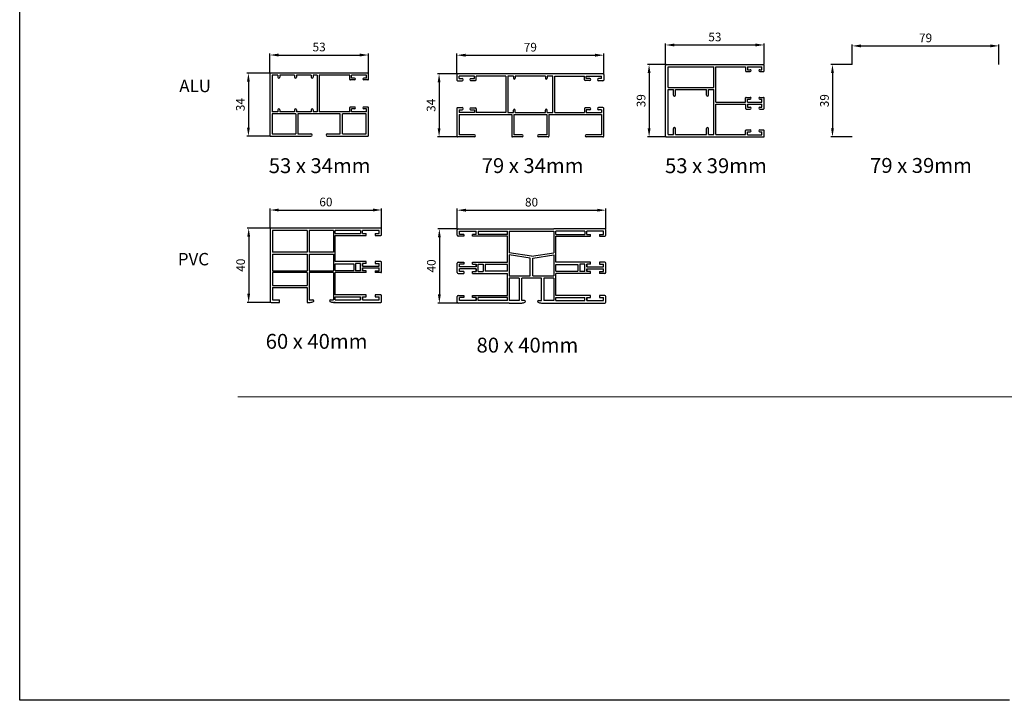
# Model space of a CAD drawing. Units: millimetres. Extents: x 12044 to 34929, y 5676 to 9348.
# Drawn here: x 27007 to 27802, y 5676 to 6226 of the extents above; entities that cross this region are included whole.
import ezdxf

# ---------------------------------------------------------------- set-up
doc = ezdxf.new("R2010")
doc.units = ezdxf.units.MM
doc.layers.add('kote', color=252, linetype='Continuous')
doc.layers.add('srafura', color=251, linetype='Continuous', lineweight=13)
doc.styles.get("Standard").update_dxf_attribs({"font": 'arial.ttf'})
doc.dimstyles.new('Copy of ISO-25', dxfattribs={"dimtxt": 7, "dimasz": 7, "dimexe": 1.25, "dimexo": 0.625, "dimgap": 2, "dimtad": 1, "dimtxsty": 'Standard', "dimcen": 2.5, "dimadec": 0, "dimazin": 0, "dimtfac": 1, "dimtmove": 0, "dimatfit": 3, "dimfxl": 1, "dimarcsym": 0})

# ---------------------------------------------------------------- blocks, each defined once
blk = doc.blocks.new('*D130')
at = {"layer": 'Defpoints', "color": 0, "transparency": 16777216}
for p in [(27299.36, 6071.86), (27209.36, 6056.86), (27299.36, 6056.56)]:
    blk.add_point(p, dxfattribs=at)
at = {"layer": 'kote', "color": 0, "lineweight": -2, "transparency": 16777216}
for p, q in [((27209.36, 6057.48), (27209.36, 6073.11)), ((27216.36, 6071.86), (27292.36, 6071.86)), ((27299.36, 6057.18), (27299.36, 6073.11))]:
    blk.add_line(p, q, dxfattribs=at)
at = {"layer": 'kote', "color": 0, "transparency": 16777216}
for points in [[(27216.36, 6073.03), (27216.36, 6070.7), (27209.36, 6071.86)], [(27292.36, 6073.03), (27292.36, 6070.7), (27299.36, 6071.86)]]:
    blk.add_solid(points, dxfattribs=at)
at = {"layer": 'kote', "color": 0, "transparency": 16777216, "insert": (27254.36, 6077.44), "char_height": 7, "attachment_point": 5}
blk.add_mtext('60', dxfattribs=at)
blk = doc.blocks.new('*D131')
at = {"layer": 'Defpoints', "color": 0, "transparency": 16777216}
for p in [(27480.32, 6071.73), (27360.32, 6055.98), (27480.32, 6055.98)]:
    blk.add_point(p, dxfattribs=at)
at = {"layer": 'kote', "color": 0, "lineweight": -2, "transparency": 16777216}
for p, q in [((27360.32, 6056.6), (27360.32, 6072.98)), ((27367.32, 6071.73), (27473.32, 6071.73)), ((27480.32, 6056.6), (27480.32, 6072.98))]:
    blk.add_line(p, q, dxfattribs=at)
at = {"layer": 'kote', "color": 0, "transparency": 16777216}
for points in [[(27367.32, 6072.9), (27367.32, 6070.56), (27360.32, 6071.73)], [(27473.32, 6072.9), (27473.32, 6070.56), (27480.32, 6071.73)]]:
    blk.add_solid(points, dxfattribs=at)
at = {"layer": 'kote', "color": 0, "transparency": 16777216, "insert": (27420.32, 6077.3), "char_height": 7, "attachment_point": 5}
blk.add_mtext('80', dxfattribs=at)
blk = doc.blocks.new('*D132')
at = {"layer": 'Defpoints', "color": 0, "transparency": 16777216}
for p in [(27209.81, 6057.31), (27192.04, 5997.31), (27210.11, 5997.31)]:
    blk.add_point(p, dxfattribs=at)
at = {"layer": 'kote', "color": 0, "lineweight": -2, "transparency": 16777216}
for p, q in [((27209.18, 6057.31), (27190.79, 6057.31)), ((27192.04, 6050.31), (27192.04, 6004.31)), ((27209.48, 5997.31), (27190.79, 5997.31))]:
    blk.add_line(p, q, dxfattribs=at)
at = {"layer": 'kote', "color": 0, "transparency": 16777216}
for points in [[(27190.87, 6050.31), (27193.2, 6050.31), (27192.04, 6057.31)], [(27190.87, 6004.31), (27193.2, 6004.31), (27192.04, 5997.31)]]:
    blk.add_solid(points, dxfattribs=at)
at = {"layer": 'kote', "color": 0, "transparency": 16777216, "insert": (27186.46, 6027.31), "char_height": 7, "attachment_point": 5, "rotation": 90}
blk.add_mtext('40', dxfattribs=at)
blk = doc.blocks.new('*D133')
at = {"layer": 'Defpoints', "color": 0, "transparency": 16777216}
for p in [(27361.07, 6056.73), (27345.93, 5996.73), (27361.07, 5996.73)]:
    blk.add_point(p, dxfattribs=at)
at = {"layer": 'kote', "color": 0, "lineweight": -2, "transparency": 16777216}
for p, q in [((27360.44, 6056.73), (27344.68, 6056.73)), ((27345.93, 6049.73), (27345.93, 6003.73)), ((27360.44, 5996.73), (27344.68, 5996.73))]:
    blk.add_line(p, q, dxfattribs=at)
at = {"layer": 'kote', "color": 0, "transparency": 16777216}
for points in [[(27344.77, 6049.73), (27347.1, 6049.73), (27345.93, 6056.73)], [(27344.77, 6003.73), (27347.1, 6003.73), (27345.93, 5996.73)]]:
    blk.add_solid(points, dxfattribs=at)
at = {"layer": 'kote', "color": 0, "transparency": 16777216, "insert": (27340.36, 6026.73), "char_height": 7, "attachment_point": 5, "rotation": 90}
blk.add_mtext('40', dxfattribs=at)
blk = doc.blocks.new('*D216')
at = {"layer": 'Defpoints', "color": 0, "transparency": 16777216}
for p in [(27608.07, 6205.13), (27528.57, 6188.62), (27608.07, 6189.37)]:
    blk.add_point(p, dxfattribs=at)
at = {"layer": 'kote', "color": 0, "lineweight": -2, "transparency": 16777216}
for p, q in [((27528.57, 6189.25), (27528.57, 6206.38)), ((27535.57, 6205.13), (27601.07, 6205.13)), ((27608.07, 6190), (27608.07, 6206.38))]:
    blk.add_line(p, q, dxfattribs=at)
at = {"layer": 'kote', "color": 0, "transparency": 16777216}
for points in [[(27535.57, 6206.29), (27535.57, 6203.96), (27528.57, 6205.13)], [(27601.07, 6206.29), (27601.07, 6203.96), (27608.07, 6205.13)]]:
    blk.add_solid(points, dxfattribs=at)
at = {"layer": 'kote', "color": 0, "transparency": 16777216, "insert": (27568.32, 6210.7), "char_height": 7, "attachment_point": 5}
blk.add_mtext('53', dxfattribs=at)
blk = doc.blocks.new('*D217')
at = {"layer": 'Defpoints', "color": 0, "transparency": 16777216}
for p in [(27529.32, 6189.37), (27515.22, 6130.87), (27529.32, 6130.87)]:
    blk.add_point(p, dxfattribs=at)
at = {"layer": 'kote', "color": 0, "lineweight": -2, "transparency": 16777216}
for p, q in [((27528.69, 6189.37), (27513.97, 6189.37)), ((27515.22, 6182.37), (27515.22, 6137.87)), ((27528.69, 6130.87), (27513.97, 6130.87))]:
    blk.add_line(p, q, dxfattribs=at)
at = {"layer": 'kote', "color": 0, "transparency": 16777216}
for points in [[(27514.06, 6182.37), (27516.39, 6182.37), (27515.22, 6189.37)], [(27514.06, 6137.87), (27516.39, 6137.87), (27515.22, 6130.87)]]:
    blk.add_solid(points, dxfattribs=at)
at = {"layer": 'kote', "color": 0, "transparency": 16777216, "insert": (27509.65, 6160.12), "char_height": 7, "attachment_point": 5, "rotation": 90}
blk.add_mtext('39', dxfattribs=at)
blk = doc.blocks.new('*D234')
at = {"layer": 'Defpoints', "color": 0, "transparency": 16777216}
for p in [(27288.64, 6197.01), (27209.14, 6182), (27288.64, 6182)]:
    blk.add_point(p, dxfattribs=at)
at = {"layer": 'kote', "color": 0, "lineweight": -2, "transparency": 16777216}
for p, q in [((27209.14, 6182.63), (27209.14, 6198.26)), ((27216.14, 6197.01), (27281.64, 6197.01)), ((27288.64, 6182.63), (27288.64, 6198.26))]:
    blk.add_line(p, q, dxfattribs=at)
at = {"layer": 'kote', "color": 0, "transparency": 16777216}
for points in [[(27216.14, 6198.18), (27216.14, 6195.84), (27209.14, 6197.01)], [(27281.64, 6198.18), (27281.64, 6195.84), (27288.64, 6197.01)]]:
    blk.add_solid(points, dxfattribs=at)
at = {"layer": 'kote', "color": 0, "transparency": 16777216, "insert": (27248.89, 6202.58), "char_height": 7, "attachment_point": 5}
blk.add_mtext('53', dxfattribs=at)
blk = doc.blocks.new('*D235')
at = {"layer": 'Defpoints', "color": 0, "transparency": 16777216}
for p in [(27478.6, 6196.88), (27360.1, 6181.12), (27478.6, 6181.27)]:
    blk.add_point(p, dxfattribs=at)
at = {"layer": 'kote', "color": 0, "lineweight": -2, "transparency": 16777216}
for p, q in [((27360.1, 6181.75), (27360.1, 6198.13)), ((27367.1, 6196.88), (27471.6, 6196.88)), ((27478.6, 6181.9), (27478.6, 6198.13))]:
    blk.add_line(p, q, dxfattribs=at)
at = {"layer": 'kote', "color": 0, "transparency": 16777216}
for points in [[(27367.1, 6198.04), (27367.1, 6195.71), (27360.1, 6196.88)], [(27471.6, 6198.04), (27471.6, 6195.71), (27478.6, 6196.88)]]:
    blk.add_solid(points, dxfattribs=at)
at = {"layer": 'kote', "color": 0, "transparency": 16777216, "insert": (27419.35, 6202.45), "char_height": 7, "attachment_point": 5}
blk.add_mtext('79', dxfattribs=at)
blk = doc.blocks.new('*D236')
at = {"layer": 'Defpoints', "color": 0, "transparency": 16777216}
for p in [(27209.59, 6182.45), (27191.82, 6131.45), (27209.59, 6131.45)]:
    blk.add_point(p, dxfattribs=at)
at = {"layer": 'kote', "color": 0, "lineweight": -2, "transparency": 16777216}
for p, q in [((27208.96, 6182.45), (27190.57, 6182.45)), ((27191.82, 6175.45), (27191.82, 6138.45)), ((27208.96, 6131.45), (27190.57, 6131.45))]:
    blk.add_line(p, q, dxfattribs=at)
at = {"layer": 'kote', "color": 0, "transparency": 16777216}
for points in [[(27190.65, 6175.45), (27192.98, 6175.45), (27191.82, 6182.45)], [(27190.65, 6138.45), (27192.98, 6138.45), (27191.82, 6131.45)]]:
    blk.add_solid(points, dxfattribs=at)
at = {"layer": 'kote', "color": 0, "transparency": 16777216, "insert": (27186.24, 6156.95), "char_height": 7, "attachment_point": 5, "rotation": 90}
blk.add_mtext('34', dxfattribs=at)
blk = doc.blocks.new('*D237')
at = {"layer": 'Defpoints', "color": 0, "transparency": 16777216}
for p in [(27360.85, 6181.87), (27345.71, 6130.87), (27360.7, 6130.87)]:
    blk.add_point(p, dxfattribs=at)
at = {"layer": 'kote', "color": 0, "lineweight": -2, "transparency": 16777216}
for p, q in [((27360.22, 6181.87), (27344.46, 6181.87)), ((27345.71, 6174.87), (27345.71, 6137.87)), ((27360.07, 6130.87), (27344.46, 6130.87))]:
    blk.add_line(p, q, dxfattribs=at)
at = {"layer": 'kote', "color": 0, "transparency": 16777216}
for points in [[(27344.55, 6174.87), (27346.88, 6174.87), (27345.71, 6181.87)], [(27344.55, 6137.87), (27346.88, 6137.87), (27345.71, 6130.87)]]:
    blk.add_solid(points, dxfattribs=at)
at = {"layer": 'kote', "color": 0, "transparency": 16777216, "insert": (27340.14, 6156.37), "char_height": 7, "attachment_point": 5, "rotation": 90}
blk.add_mtext('34', dxfattribs=at)
blk = doc.blocks.new('*D306')
at = {"layer": 'Defpoints', "color": 0, "transparency": 16777216}
for p in [(27797.61, 6204.38), (27679.11, 6188.62), (27797.61, 6188.62)]:
    blk.add_point(p, dxfattribs=at)
at = {"layer": 'kote', "color": 0, "lineweight": -2, "transparency": 16777216}
for p, q in [((27679.11, 6189.25), (27679.11, 6205.63)), ((27686.11, 6204.38), (27790.61, 6204.38)), ((27797.61, 6189.25), (27797.61, 6205.63))]:
    blk.add_line(p, q, dxfattribs=at)
at = {"layer": 'kote', "color": 0, "transparency": 16777216}
for points in [[(27686.11, 6205.54), (27686.11, 6203.21), (27679.11, 6204.38)], [(27790.61, 6205.54), (27790.61, 6203.21), (27797.61, 6204.38)]]:
    blk.add_solid(points, dxfattribs=at)
at = {"layer": 'kote', "color": 0, "transparency": 16777216, "insert": (27738.36, 6209.95), "char_height": 7, "attachment_point": 5}
blk.add_mtext('79', dxfattribs=at)
blk = doc.blocks.new('*D307')
at = {"layer": 'Defpoints', "color": 0, "transparency": 16777216}
for p in [(27679.86, 6189.37), (27663.22, 6130.87), (27679.86, 6130.87)]:
    blk.add_point(p, dxfattribs=at)
at = {"layer": 'kote', "color": 0, "lineweight": -2, "transparency": 16777216}
for p, q in [((27679.24, 6189.37), (27661.97, 6189.37)), ((27663.22, 6182.37), (27663.22, 6137.87)), ((27679.24, 6130.87), (27661.97, 6130.87))]:
    blk.add_line(p, q, dxfattribs=at)
at = {"layer": 'kote', "color": 0, "transparency": 16777216}
for points in [[(27662.06, 6182.37), (27664.39, 6182.37), (27663.22, 6189.37)], [(27662.06, 6137.87), (27664.39, 6137.87), (27663.22, 6130.87)]]:
    blk.add_solid(points, dxfattribs=at)
at = {"layer": 'kote', "color": 0, "transparency": 16777216, "insert": (27657.65, 6160.12), "char_height": 7, "attachment_point": 5, "rotation": 90}
blk.add_mtext('39', dxfattribs=at)

msp = doc.modelspace()

# ---------------------------------------------------------------- linework, layer by layer
for p, q in [((27007.208, 5675.972), (27007.208, 8073.972)), ((27209.137, 6182.004), (27209.137, 6131.904)), ((27288.187, 6182.454), (27209.587, 6182.454)), ((27210.937, 6180.654), (27210.937, 6151.254)), ((27215.587, 6180.654), (27210.937, 6180.654)), ((27215.587, 6180.654), (27215.587, 6179.154)), ((27216.337, 6178.404), (27216.337, 6178.404)), ((27229.087, 6180.654), (27217.087, 6180.654)), ((27217.087, 6180.654), (27217.087, 6179.154)), ((27229.087, 6180.654), (27229.087, 6179.154)), ((27229.837, 6178.404), (27229.837, 6178.404)), ((27242.587, 6180.654), (27230.587, 6180.654)), ((27230.587, 6180.654), (27230.587, 6179.154)), ((27242.587, 6180.654), (27242.587, 6179.154)), ((27243.337, 6178.404), (27243.337, 6178.404)), ((27247.237, 6180.654), (27244.087, 6180.654)), ((27244.087, 6180.654), (27244.087, 6179.154)), ((27247.237, 6180.654), (27247.237, 6151.254)), ((27273.637, 6180.654), (27249.037, 6180.654)), ((27249.037, 6180.654), (27249.037, 6151.254)), ((27273.637, 6177.354), (27273.637, 6180.654)), ((27277.387, 6176.904), (27274.087, 6176.904)), ((27287.137, 6180.654), (27275.137, 6180.654)), ((27275.137, 6178.404), (27275.137, 6180.654)), ((27277.387, 6178.404), (27275.137, 6178.404)), ((27278.137, 6177.654), (27278.137, 6177.654)), ((27284.137, 6177.654), (27284.137, 6177.654)), ((27287.137, 6178.404), (27284.887, 6178.404)), ((27288.187, 6176.904), (27284.887, 6176.904)), ((27287.137, 6178.404), (27287.137, 6180.654)), ((27288.637, 6177.354), (27288.637, 6182.004)), ((27360.098, 6181.272), (27360.098, 6176.772)), ((27477.998, 6181.872), (27360.698, 6181.872)), ((27360.698, 6176.172), (27364.298, 6176.172)), ((27374.198, 6180.072), (27361.898, 6180.072)), ((27361.898, 6177.972), (27361.898, 6180.072)), ((27361.898, 6177.972), (27364.298, 6177.972)), ((27365.198, 6177.072), (27365.198, 6177.072)), ((27370.448, 6177.222), (27370.448, 6177.222)), ((27371.198, 6177.972), (27374.198, 6177.972)), ((27371.198, 6176.472), (27375.098, 6176.472)), ((27374.198, 6177.972), (27374.198, 6180.072)), ((27375.698, 6177.072), (27375.698, 6180.072)), ((27399.698, 6180.072), (27375.698, 6180.072)), ((27399.698, 6180.072), (27399.698, 6150.672)), ((27401.198, 6180.072), (27401.198, 6150.672)), ((27405.698, 6180.072), (27401.198, 6180.072)), ((27405.698, 6180.072), (27405.698, 6178.272)), ((27406.448, 6177.522), (27406.448, 6177.522)), ((27407.198, 6180.072), (27407.198, 6178.272)), ((27431.498, 6180.072), (27407.198, 6180.072)), ((27431.498, 6180.072), (27431.498, 6178.272)), ((27432.248, 6177.522), (27432.248, 6177.522)), ((27432.998, 6180.072), (27432.998, 6178.272)), ((27437.498, 6180.072), (27432.998, 6180.072)), ((27437.498, 6150.672), (27437.498, 6180.072)), ((27438.998, 6150.672), (27438.998, 6180.072)), ((27438.998, 6180.072), (27462.998, 6180.072)), ((27462.998, 6177.072), (27462.998, 6180.072)), ((27467.498, 6176.472), (27463.598, 6176.472)), ((27464.498, 6180.072), (27476.798, 6180.072)), ((27464.498, 6177.972), (27464.498, 6180.072)), ((27467.498, 6177.972), (27464.498, 6177.972)), ((27468.248, 6177.222), (27468.248, 6177.222)), ((27473.498, 6177.072), (27473.498, 6177.072)), ((27476.798, 6177.972), (27474.398, 6177.972)), ((27477.998, 6176.172), (27474.398, 6176.172)), ((27476.798, 6177.972), (27476.798, 6180.072)), ((27478.598, 6181.272), (27478.598, 6176.772)), ((27215.587, 6151.254), (27210.937, 6151.254)), ((27215.587, 6152.754), (27215.587, 6151.254)), ((27216.337, 6153.504), (27216.337, 6153.504)), ((27217.087, 6152.754), (27217.087, 6151.254)), ((27229.087, 6151.254), (27217.087, 6151.254)), ((27229.087, 6152.754), (27229.087, 6151.254)), ((27229.837, 6153.504), (27229.837, 6153.504)), ((27230.587, 6152.754), (27230.587, 6151.254)), ((27242.587, 6151.254), (27230.587, 6151.254)), ((27242.587, 6152.754), (27242.587, 6151.254)), ((27243.337, 6153.504), (27243.337, 6153.504)), ((27244.087, 6152.754), (27244.087, 6151.254)), ((27247.237, 6151.254), (27244.087, 6151.254)), ((27273.637, 6151.254), (27249.037, 6151.254)), ((27273.637, 6151.254), (27273.637, 6154.554)), ((27277.387, 6155.004), (27274.087, 6155.004)), ((27277.387, 6153.504), (27275.137, 6153.504)), ((27275.137, 6151.254), (27275.137, 6153.504)), ((27287.137, 6151.254), (27275.137, 6151.254)), ((27278.137, 6154.254), (27278.137, 6154.254)), ((27284.137, 6154.254), (27284.137, 6154.254)), ((27288.187, 6155.004), (27284.887, 6155.004)), ((27287.137, 6153.504), (27284.887, 6153.504)), ((27287.137, 6151.254), (27287.137, 6153.504)), ((27288.637, 6131.904), (27288.637, 6154.554)), ((27360.098, 6153.972), (27360.098, 6131.472)), ((27360.698, 6154.572), (27364.298, 6154.572)), ((27361.898, 6152.772), (27364.298, 6152.772)), ((27361.898, 6152.772), (27361.898, 6150.672)), ((27365.198, 6153.672), (27365.198, 6153.672)), ((27370.448, 6153.522), (27370.448, 6153.522)), ((27371.198, 6154.272), (27375.098, 6154.272)), ((27371.198, 6152.772), (27374.198, 6152.772)), ((27374.198, 6152.772), (27374.198, 6150.672)), ((27375.698, 6153.672), (27375.698, 6150.672)), ((27405.698, 6150.672), (27405.698, 6152.472)), ((27406.448, 6153.222), (27406.448, 6153.222)), ((27407.198, 6150.672), (27407.198, 6152.472)), ((27431.498, 6150.672), (27431.498, 6152.472)), ((27432.248, 6153.222), (27432.248, 6153.222)), ((27432.998, 6150.672), (27432.998, 6152.472)), ((27462.998, 6153.672), (27462.998, 6150.672)), ((27467.498, 6154.272), (27463.598, 6154.272)), ((27467.498, 6152.772), (27464.498, 6152.772)), ((27464.498, 6152.772), (27464.498, 6150.672)), ((27468.248, 6153.522), (27468.248, 6153.522)), ((27473.498, 6153.672), (27473.498, 6153.672)), ((27477.998, 6154.572), (27474.398, 6154.572)), ((27476.798, 6152.772), (27474.398, 6152.772)), ((27476.798, 6152.772), (27476.798, 6150.672)), ((27478.598, 6131.472), (27478.598, 6153.972)), ((27210.937, 6149.454), (27210.937, 6133.254)), ((27229.987, 6149.454), (27210.937, 6149.454)), ((27229.987, 6149.454), (27229.987, 6133.254)), ((27231.787, 6149.454), (27231.787, 6133.254)), ((27265.987, 6149.454), (27231.787, 6149.454)), ((27265.987, 6133.254), (27265.987, 6149.454)), ((27286.837, 6149.454), (27267.787, 6149.454)), ((27267.787, 6133.254), (27267.787, 6149.454)), ((27286.837, 6133.254), (27286.837, 6149.454)), ((27374.198, 6150.672), (27361.898, 6150.672)), ((27361.898, 6148.872), (27404.348, 6148.872)), ((27361.898, 6148.872), (27361.898, 6132.672)), ((27399.698, 6150.672), (27375.698, 6150.672)), ((27401.198, 6150.672), (27405.698, 6150.672)), ((27404.348, 6148.872), (27404.348, 6131.472)), ((27406.148, 6148.872), (27432.548, 6148.872)), ((27406.148, 6148.872), (27406.148, 6132.672)), ((27407.198, 6150.672), (27431.498, 6150.672)), ((27432.548, 6148.872), (27432.548, 6132.672)), ((27432.998, 6150.672), (27437.498, 6150.672)), ((27434.348, 6148.872), (27476.798, 6148.872)), ((27434.348, 6148.872), (27434.348, 6131.472)), ((27438.998, 6150.672), (27462.998, 6150.672)), ((27464.498, 6150.672), (27476.798, 6150.672)), ((27476.798, 6148.872), (27476.798, 6132.672)), ((27209.587, 6131.454), (27242.287, 6131.454)), ((27210.937, 6133.254), (27229.987, 6133.254)), ((27231.787, 6133.254), (27242.287, 6133.254)), ((27243.187, 6132.429), (27243.187, 6132.429)), ((27243.187, 6132.354), (27243.187, 6132.354)), ((27254.587, 6132.429), (27254.587, 6132.429)), ((27254.587, 6132.354), (27254.587, 6132.354)), ((27255.487, 6133.254), (27265.987, 6133.254)), ((27255.487, 6131.454), (27288.187, 6131.454)), ((27267.787, 6133.254), (27286.837, 6133.254)), ((27374.198, 6130.872), (27360.698, 6130.872)), ((27374.198, 6132.672), (27361.898, 6132.672)), ((27375.098, 6131.772), (27375.098, 6131.772)), ((27412.748, 6130.872), (27404.948, 6130.872)), ((27412.748, 6132.672), (27406.148, 6132.672)), ((27413.648, 6131.772), (27413.648, 6131.772)), ((27425.048, 6131.772), (27425.048, 6131.772)), ((27432.548, 6132.672), (27425.948, 6132.672)), ((27433.748, 6130.872), (27425.948, 6130.872)), ((27463.598, 6131.772), (27463.598, 6131.772)), ((27476.798, 6132.672), (27464.498, 6132.672)), ((27477.998, 6130.872), (27464.498, 6130.872)), ((27209.356, 6056.557), (27209.356, 5998.057)), ((27298.606, 6057.307), (27210.106, 6057.307)), ((27299.356, 6052.057), (27299.356, 6056.557)), ((27360.317, 6051.475), (27360.317, 6055.975)), ((27361.067, 6056.725), (27402.317, 6056.725)), ((27402.317, 6056.725), (27438.317, 6056.725)), ((27479.567, 6056.725), (27438.317, 6056.725)), ((27480.317, 6051.475), (27480.317, 6055.975)), ((27211.306, 6055.357), (27211.306, 6037.807)), ((27239.356, 6055.357), (27211.306, 6055.357)), ((27239.356, 6055.357), (27239.356, 6037.807)), ((27260.356, 6055.357), (27240.856, 6055.357)), ((27240.856, 6055.357), (27240.856, 6037.807)), ((27260.356, 6055.357), (27260.356, 6037.807)), ((27282.406, 6055.357), (27261.856, 6055.357)), ((27261.856, 6052.807), (27261.856, 6055.357)), ((27261.856, 6052.807), (27282.406, 6052.807)), ((27261.856, 6030.307), (27261.856, 6051.307)), ((27261.856, 6051.307), (27286.906, 6051.307)), ((27282.406, 6055.357), (27282.406, 6052.807)), ((27297.406, 6055.357), (27283.906, 6055.357)), ((27283.906, 6052.807), (27283.906, 6055.357)), ((27283.906, 6052.807), (27286.906, 6052.807)), ((27286.906, 6051.307), (27286.906, 6052.807)), ((27294.106, 6052.807), (27297.406, 6052.807)), ((27294.106, 6052.807), (27294.106, 6051.307)), ((27294.106, 6051.307), (27298.606, 6051.307)), ((27297.406, 6052.807), (27297.406, 6055.357)), ((27365.567, 6050.725), (27361.067, 6050.725)), ((27362.267, 6052.225), (27362.267, 6054.775)), ((27362.267, 6054.775), (27375.767, 6054.775)), ((27365.567, 6052.225), (27362.267, 6052.225)), ((27365.567, 6052.225), (27365.567, 6050.725)), ((27375.767, 6052.225), (27372.767, 6052.225)), ((27372.767, 6050.725), (27372.767, 6052.225)), ((27400.817, 6050.725), (27372.767, 6050.725)), ((27375.767, 6052.225), (27375.767, 6054.775)), ((27377.267, 6054.775), (27400.817, 6054.775)), ((27377.267, 6054.775), (27377.267, 6052.225)), ((27400.817, 6052.225), (27377.267, 6052.225)), ((27400.817, 6052.225), (27400.817, 6054.775)), ((27400.817, 6029.725), (27400.817, 6050.725)), ((27402.317, 6054.775), (27402.317, 6037.375)), ((27402.317, 6054.775), (27438.317, 6054.775)), ((27438.317, 6054.775), (27438.317, 6037.375)), ((27463.367, 6054.775), (27439.817, 6054.775)), ((27439.817, 6052.225), (27439.817, 6054.775)), ((27439.817, 6052.225), (27463.367, 6052.225)), ((27439.817, 6029.725), (27439.817, 6050.725)), ((27439.817, 6050.725), (27467.867, 6050.725)), ((27463.367, 6054.775), (27463.367, 6052.225)), ((27478.367, 6054.775), (27464.867, 6054.775)), ((27464.867, 6052.225), (27464.867, 6054.775)), ((27464.867, 6052.225), (27467.867, 6052.225)), ((27467.867, 6050.725), (27467.867, 6052.225)), ((27475.067, 6052.225), (27478.367, 6052.225)), ((27475.067, 6052.225), (27475.067, 6050.725)), ((27475.067, 6050.725), (27479.567, 6050.725)), ((27478.367, 6052.225), (27478.367, 6054.775)), ((27239.356, 6037.807), (27211.306, 6037.807)), ((27211.306, 6036.307), (27211.306, 6022.807)), ((27211.306, 6036.307), (27239.356, 6036.307)), ((27239.356, 6036.307), (27239.356, 6022.807)), ((27260.356, 6037.807), (27240.856, 6037.807)), ((27240.856, 6036.307), (27240.856, 6022.807)), ((27240.856, 6036.307), (27260.356, 6036.307)), ((27260.356, 6036.307), (27260.356, 6022.807)), ((27420.317, 6034.525), (27402.317, 6037.375)), ((27402.317, 6035.757), (27402.317, 6022.225)), ((27419.342, 6032.875), (27402.317, 6035.757)), ((27419.342, 6018.625), (27419.342, 6032.875)), ((27420.317, 6034.525), (27438.317, 6037.375)), ((27421.292, 6032.875), (27438.317, 6035.757)), ((27421.292, 6018.625), (27421.292, 6032.875)), ((27438.317, 6035.757), (27438.317, 6022.225)), ((27286.906, 6030.307), (27261.856, 6030.307)), ((27261.856, 6023.107), (27261.856, 6028.507)), ((27261.856, 6028.507), (27276.856, 6028.507)), ((27276.856, 6028.507), (27276.856, 6023.107)), ((27278.356, 6028.807), (27278.356, 6022.807)), ((27282.406, 6028.807), (27278.356, 6028.807)), ((27282.406, 6022.807), (27282.406, 6028.807)), ((27283.906, 6026.557), (27283.906, 6028.807)), ((27283.906, 6028.807), (27283.906, 6026.557)), ((27286.906, 6028.807), (27283.906, 6028.807)), ((27283.906, 6026.557), (27297.406, 6026.557)), ((27283.906, 6022.807), (27283.906, 6025.057)), ((27283.906, 6025.057), (27283.906, 6022.807)), ((27283.906, 6025.057), (27297.406, 6025.057)), ((27286.906, 6028.807), (27286.906, 6030.307)), ((27298.606, 6030.307), (27294.106, 6030.307)), ((27294.106, 6030.307), (27294.106, 6028.807)), ((27294.106, 6028.807), (27297.406, 6028.807)), ((27297.406, 6026.557), (27297.406, 6028.807)), ((27297.406, 6022.807), (27297.406, 6025.057)), ((27299.356, 6022.057), (27299.356, 6029.557)), ((27360.317, 6021.475), (27360.317, 6028.975)), ((27361.067, 6029.725), (27365.567, 6029.725)), ((27362.267, 6025.975), (27362.267, 6028.225)), ((27365.567, 6028.225), (27362.267, 6028.225)), ((27375.767, 6025.975), (27362.267, 6025.975)), ((27362.267, 6022.225), (27362.267, 6024.475)), ((27375.767, 6024.475), (27362.267, 6024.475)), ((27365.567, 6029.725), (27365.567, 6028.225)), ((27372.767, 6029.725), (27400.817, 6029.725)), ((27372.767, 6028.225), (27372.767, 6029.725)), ((27372.767, 6028.225), (27375.767, 6028.225)), ((27375.767, 6025.975), (27375.767, 6028.225)), ((27375.767, 6028.225), (27375.767, 6025.975)), ((27375.767, 6022.225), (27375.767, 6024.475)), ((27375.767, 6024.475), (27375.767, 6022.225)), ((27377.267, 6028.225), (27381.317, 6028.225)), ((27377.267, 6022.225), (27377.267, 6028.225)), ((27381.317, 6028.225), (27381.317, 6022.225)), ((27382.817, 6027.925), (27382.817, 6022.525)), ((27400.817, 6027.925), (27382.817, 6027.925)), ((27400.817, 6022.525), (27400.817, 6027.925)), ((27467.867, 6029.725), (27439.817, 6029.725)), ((27439.817, 6022.525), (27439.817, 6027.925)), ((27439.817, 6027.925), (27457.817, 6027.925)), ((27457.817, 6027.925), (27457.817, 6022.525)), ((27459.317, 6028.225), (27459.317, 6022.225)), ((27463.367, 6028.225), (27459.317, 6028.225)), ((27463.367, 6022.225), (27463.367, 6028.225)), ((27464.867, 6025.975), (27464.867, 6028.225)), ((27464.867, 6028.225), (27464.867, 6025.975)), ((27467.867, 6028.225), (27464.867, 6028.225)), ((27464.867, 6025.975), (27478.367, 6025.975)), ((27464.867, 6022.225), (27464.867, 6024.475)), ((27464.867, 6024.475), (27464.867, 6022.225)), ((27464.867, 6024.475), (27478.367, 6024.475)), ((27467.867, 6028.225), (27467.867, 6029.725)), ((27479.567, 6029.725), (27475.067, 6029.725)), ((27475.067, 6029.725), (27475.067, 6028.225)), ((27475.067, 6028.225), (27478.367, 6028.225)), ((27478.367, 6025.975), (27478.367, 6028.225)), ((27478.367, 6022.225), (27478.367, 6024.475)), ((27480.317, 6021.475), (27480.317, 6028.975)), ((27211.306, 6022.807), (27239.356, 6022.807)), ((27211.306, 6021.307), (27211.306, 6010.807)), ((27239.356, 6021.307), (27211.306, 6021.307)), ((27239.356, 6021.307), (27239.356, 6010.807)), ((27240.856, 6022.807), (27260.356, 6022.807)), ((27240.856, 6021.307), (27240.856, 5999.257)), ((27260.356, 6021.307), (27240.856, 6021.307)), ((27260.356, 6021.307), (27260.356, 5999.257)), ((27261.856, 6023.107), (27276.856, 6023.107)), ((27261.856, 6003.307), (27261.856, 6021.307)), ((27286.906, 6021.307), (27261.856, 6021.307)), ((27282.406, 6022.807), (27278.356, 6022.807)), ((27286.906, 6022.807), (27283.906, 6022.807)), ((27286.906, 6021.307), (27286.906, 6022.807)), ((27294.106, 6022.807), (27294.106, 6021.307)), ((27294.106, 6022.807), (27297.406, 6022.807)), ((27298.606, 6021.307), (27294.106, 6021.307)), ((27361.067, 6020.725), (27365.567, 6020.725)), ((27365.567, 6022.225), (27362.267, 6022.225)), ((27365.567, 6022.225), (27365.567, 6020.725)), ((27372.767, 6020.725), (27372.767, 6022.225)), ((27372.767, 6022.225), (27375.767, 6022.225)), ((27372.767, 6020.725), (27400.817, 6020.725)), ((27377.267, 6022.225), (27381.317, 6022.225)), ((27400.817, 6022.525), (27382.817, 6022.525)), ((27400.817, 6002.725), (27400.817, 6020.725)), ((27402.317, 6022.225), (27402.317, 6018.625)), ((27402.317, 6018.625), (27419.342, 6018.625)), ((27402.317, 6016.825), (27402.317, 5998.675)), ((27410.267, 6016.825), (27402.317, 6016.825)), ((27410.267, 6016.825), (27410.267, 5998.675)), ((27428.267, 6016.825), (27412.367, 6016.825)), ((27412.367, 5998.675), (27412.367, 6016.825)), ((27421.292, 6018.625), (27438.317, 6018.625)), ((27428.267, 5998.675), (27428.267, 6016.825)), ((27438.317, 6016.825), (27430.367, 6016.825)), ((27430.367, 6016.825), (27430.367, 5998.675)), ((27438.317, 6022.225), (27438.317, 6018.625)), ((27438.317, 6016.825), (27438.317, 5998.675)), ((27439.817, 6022.525), (27457.817, 6022.525)), ((27439.817, 6002.725), (27439.817, 6020.725)), ((27467.867, 6020.725), (27439.817, 6020.725)), ((27463.367, 6022.225), (27459.317, 6022.225)), ((27467.867, 6022.225), (27464.867, 6022.225)), ((27467.867, 6020.725), (27467.867, 6022.225)), ((27475.067, 6022.225), (27475.067, 6020.725)), ((27475.067, 6022.225), (27478.367, 6022.225)), ((27479.567, 6020.725), (27475.067, 6020.725)), ((27211.306, 6010.807), (27239.356, 6010.807)), ((27211.306, 6009.307), (27211.306, 5999.257)), ((27211.306, 6009.307), (27239.356, 6009.307)), ((27239.356, 6009.307), (27239.356, 5997.307)), ((27286.906, 6003.307), (27261.856, 6003.307)), ((27261.856, 5999.257), (27261.856, 6001.807)), ((27261.856, 6001.807), (27282.406, 6001.807)), ((27282.406, 5999.257), (27282.406, 6001.807)), ((27283.906, 5999.257), (27283.906, 6001.807)), ((27283.906, 6001.807), (27286.906, 6001.807)), ((27283.906, 6001.807), (27283.906, 5999.257)), ((27286.906, 6001.807), (27286.906, 6003.307)), ((27298.606, 6003.307), (27294.106, 6003.307)), ((27294.106, 6003.307), (27294.106, 6001.807)), ((27294.106, 6001.807), (27297.406, 6001.807)), ((27297.406, 5999.257), (27297.406, 6001.807)), ((27299.356, 5998.057), (27299.356, 6002.557)), ((27360.317, 5997.475), (27360.317, 6001.975)), ((27361.067, 6002.725), (27365.567, 6002.725)), ((27362.267, 5998.675), (27362.267, 6001.225)), ((27365.567, 6001.225), (27362.267, 6001.225)), ((27365.567, 6002.725), (27365.567, 6001.225)), ((27372.767, 6002.725), (27400.817, 6002.725)), ((27372.767, 6001.225), (27372.767, 6002.725)), ((27375.767, 6001.225), (27372.767, 6001.225)), ((27375.767, 5998.675), (27375.767, 6001.225)), ((27375.767, 6001.225), (27375.767, 5998.675)), ((27400.817, 6001.225), (27377.267, 6001.225)), ((27377.267, 5998.675), (27377.267, 6001.225)), ((27400.817, 5998.675), (27400.817, 6001.225)), ((27467.867, 6002.725), (27439.817, 6002.725)), ((27439.817, 5998.675), (27439.817, 6001.225)), ((27439.817, 6001.225), (27463.367, 6001.225)), ((27463.367, 5998.675), (27463.367, 6001.225)), ((27464.867, 5998.675), (27464.867, 6001.225)), ((27464.867, 6001.225), (27467.867, 6001.225)), ((27464.867, 6001.225), (27464.867, 5998.675)), ((27467.867, 6001.225), (27467.867, 6002.725)), ((27479.567, 6002.725), (27475.067, 6002.725)), ((27475.067, 6002.725), (27475.067, 6001.225)), ((27475.067, 6001.225), (27478.367, 6001.225)), ((27478.367, 5998.675), (27478.367, 6001.225)), ((27480.317, 5997.475), (27480.317, 6001.975)), ((27210.106, 5997.307), (27216.856, 5997.307)), ((27211.306, 5999.257), (27216.856, 5999.257)), ((27216.856, 5997.307), (27216.856, 5999.257)), ((27239.356, 5997.307), (27241.606, 5997.307)), ((27239.356, 5997.307), (27241.606, 5997.307)), ((27240.856, 5999.257), (27243.856, 5999.257)), ((27244.606, 5998.464), (27244.606, 5998.507)), ((27257.356, 5998.464), (27257.356, 5998.507)), ((27258.106, 5999.257), (27260.356, 5999.257)), ((27260.356, 5997.307), (27298.606, 5997.307)), ((27261.856, 5997.307), (27260.356, 5997.307)), ((27261.856, 5999.257), (27282.406, 5999.257)), ((27283.906, 5999.257), (27297.406, 5999.257)), ((27402.317, 5996.725), (27361.067, 5996.725)), ((27375.767, 5998.675), (27362.267, 5998.675)), ((27400.817, 5998.675), (27377.267, 5998.675)), ((27410.267, 5998.675), (27402.317, 5998.675)), ((27402.317, 5996.725), (27412.367, 5996.725)), ((27414.617, 5998.675), (27412.367, 5998.675)), ((27415.367, 5997.882), (27415.367, 5997.925)), ((27425.267, 5997.882), (27425.267, 5997.925)), ((27426.017, 5998.675), (27428.267, 5998.675)), ((27428.267, 5996.725), (27438.317, 5996.725)), ((27438.317, 5998.675), (27430.367, 5998.675)), ((27438.317, 5996.725), (27479.567, 5996.725)), ((27439.817, 5998.675), (27463.367, 5998.675)), ((27464.867, 5998.675), (27478.367, 5998.675)), ((27806.208, 5675.972), (27007.208, 5675.972))]:
    msp.add_line(p, q)
at = {"color": 0}
for p, q in [((27528.565, 6131.622), (27528.565, 6188.622)), ((27529.315, 6189.372), (27608.065, 6189.372)), ((27530.515, 6170.922), (27530.515, 6187.422)), ((27530.515, 6187.422), (27567.415, 6187.422)), ((27567.415, 6170.922), (27567.415, 6187.422)), ((27569.065, 6158.922), (27569.065, 6187.422)), ((27569.065, 6187.422), (27593.14, 6187.422)), ((27593.14, 6187.422), (27593.14, 6184.122)), ((27593.59, 6183.672), (27596.74, 6183.672)), ((27594.753, 6187.572), (27606.265, 6187.572)), ((27594.753, 6187.572), (27594.753, 6185.172)), ((27594.753, 6185.172), (27596.74, 6185.172)), ((27597.483, 6184.422), (27597.483, 6184.422)), ((27597.483, 6184.422), (27597.483, 6184.422)), ((27597.483, 6184.422), (27597.483, 6184.422)), ((27603.708, 6184.422), (27603.708, 6184.422)), ((27604.458, 6183.672), (27607.615, 6183.672)), ((27604.465, 6185.172), (27606.265, 6185.172)), ((27606.265, 6185.172), (27606.265, 6187.572)), ((27608.065, 6184.122), (27608.065, 6189.372)), ((27530.515, 6170.922), (27567.415, 6170.922)), ((27530.515, 6169.272), (27534.79, 6169.272)), ((27530.515, 6132.822), (27530.515, 6169.272)), ((27534.79, 6164.472), (27534.79, 6169.272)), ((27536.44, 6169.272), (27561.49, 6169.272)), ((27536.44, 6164.472), (27536.44, 6169.272)), ((27561.49, 6164.472), (27561.49, 6169.272)), ((27563.14, 6169.272), (27567.415, 6169.272)), ((27563.14, 6164.472), (27563.14, 6169.272)), ((27567.415, 6132.822), (27567.415, 6169.272)), ((27535.54, 6163.722), (27535.69, 6163.722)), ((27562.24, 6163.722), (27562.39, 6163.722)), ((27593.14, 6158.922), (27593.14, 6162.372)), ((27593.59, 6162.822), (27596.74, 6162.822)), ((27594.715, 6158.922), (27594.715, 6161.322)), ((27594.715, 6161.322), (27596.74, 6161.322)), ((27597.453, 6162.072), (27597.453, 6162.072)), ((27597.453, 6162.072), (27597.453, 6162.072)), ((27603.678, 6162.072), (27603.678, 6162.072)), ((27604.465, 6162.822), (27607.615, 6162.822)), ((27604.465, 6161.322), (27606.303, 6161.322)), ((27606.265, 6158.922), (27606.265, 6161.322)), ((27608.065, 6153.822), (27608.065, 6162.372)), ((27569.065, 6158.922), (27593.14, 6158.922)), ((27569.065, 6157.272), (27593.14, 6157.272)), ((27569.065, 6132.822), (27569.065, 6157.272)), ((27593.14, 6157.272), (27593.14, 6153.822)), ((27593.59, 6153.372), (27596.74, 6153.372)), ((27594.715, 6158.922), (27606.265, 6158.922)), ((27594.715, 6157.272), (27606.265, 6157.272)), ((27594.715, 6157.272), (27594.715, 6154.872)), ((27594.715, 6154.872), (27596.74, 6154.872)), ((27597.49, 6154.122), (27597.49, 6154.122)), ((27597.49, 6154.122), (27597.49, 6154.122)), ((27603.678, 6154.122), (27603.678, 6154.122)), ((27604.465, 6154.872), (27606.265, 6154.872)), ((27604.465, 6153.372), (27607.615, 6153.372)), ((27606.265, 6154.872), (27606.265, 6157.272)), ((27534.79, 6132.822), (27534.79, 6137.622)), ((27535.54, 6138.372), (27535.69, 6138.372)), ((27536.44, 6132.822), (27536.44, 6137.622)), ((27561.49, 6132.822), (27561.49, 6137.622)), ((27562.24, 6138.372), (27562.39, 6138.372)), ((27563.14, 6132.822), (27563.14, 6137.622)), ((27593.14, 6132.822), (27593.14, 6136.122)), ((27593.59, 6136.572), (27596.74, 6136.572)), ((27597.453, 6135.822), (27597.453, 6135.822)), ((27603.678, 6135.822), (27603.678, 6135.822)), ((27604.465, 6136.572), (27607.615, 6136.572)), ((27608.065, 6130.872), (27608.065, 6136.122)), ((27529.315, 6130.872), (27608.065, 6130.872)), ((27530.515, 6132.822), (27534.79, 6132.822)), ((27536.44, 6132.822), (27561.49, 6132.822)), ((27563.14, 6132.822), (27567.415, 6132.822)), ((27569.065, 6132.822), (27593.065, 6132.822)), ((27594.715, 6135.072), (27596.74, 6135.072)), ((27594.715, 6132.672), (27594.715, 6135.072)), ((27594.715, 6132.672), (27606.265, 6132.672)), ((27604.465, 6135.072), (27606.265, 6135.072)), ((27606.265, 6132.672), (27606.265, 6135.072))]:
    msp.add_line(p, q, dxfattribs=at)
at = {"color": 252, "lineweight": 15}
msp.add_line((27183.151, 5920.926), (28469.547, 5920.926), dxfattribs=at)
at = {"color": 0}
for centre, radius, start, end in [((27529.315, 6188.622), 0.75, 90, 180), ((27593.59, 6184.122), 0.45, 180, 270), ((27596.74, 6184.422), 0.75, 0, 90), ((27596.74, 6184.422), 0.75, 270, 0), ((27604.465, 6184.422), 0.75, 90, 180), ((27604.465, 6184.422), 0.75, 180, 270), ((27607.615, 6184.122), 0.45, 270, 0), ((27535.54, 6164.472), 0.75, 180, 270), ((27535.69, 6164.472), 0.75, 270, 0), ((27562.24, 6164.472), 0.75, 180, 270), ((27562.39, 6164.472), 0.75, 270, 0), ((27593.59, 6162.372), 0.45, 90, 180), ((27596.74, 6162.072), 0.75, 0, 90), ((27596.74, 6162.072), 0.75, 270, 0), ((27604.465, 6162.072), 0.75, 90, 180), ((27604.465, 6162.072), 0.75, 180, 270), ((27607.615, 6162.372), 0.45, 0, 90), ((27593.59, 6153.822), 0.45, 180, 270), ((27596.74, 6154.122), 0.75, 0, 90), ((27596.74, 6154.122), 0.75, 270, 0), ((27604.465, 6154.122), 0.75, 90, 180), ((27604.465, 6154.122), 0.75, 180, 270), ((27607.615, 6153.822), 0.45, 270, 0), ((27535.54, 6137.622), 0.75, 90, 180), ((27535.69, 6137.622), 0.75, 0, 90), ((27562.24, 6137.622), 0.75, 90, 180), ((27562.39, 6137.622), 0.75, 0, 90), ((27593.59, 6136.122), 0.45, 90, 180), ((27596.74, 6135.822), 0.75, 0, 90), ((27596.74, 6135.822), 0.75, 270, 0), ((27604.465, 6135.822), 0.75, 90, 180), ((27604.465, 6135.822), 0.75, 180, 270), ((27607.615, 6136.122), 0.45, 0, 90), ((27529.315, 6131.622), 0.75, 180, 270)]:
    msp.add_arc(centre, radius, start, end, dxfattribs=at)
for centre, radius, start, end in [((27209.587, 6182.004), 0.45, 90, 180), ((27216.337, 6179.154), 0.75, 180, 270), ((27216.337, 6179.154), 0.75, 270, 0), ((27229.837, 6179.154), 0.75, 180, 270), ((27229.837, 6179.154), 0.75, 270, 0), ((27243.337, 6179.154), 0.75, 180, 270), ((27243.337, 6179.154), 0.75, 270, 0), ((27274.087, 6177.354), 0.45, 180, 270), ((27277.387, 6177.654), 0.75, 0, 90), ((27277.387, 6177.654), 0.75, 270, 0), ((27284.887, 6177.654), 0.75, 90, 180), ((27284.887, 6177.654), 0.75, 180, 270), ((27288.187, 6182.004), 0.45, 0, 90), ((27288.187, 6177.354), 0.45, 270, 0), ((27360.698, 6181.272), 0.6, 90, 180), ((27360.698, 6176.772), 0.6, 180, 270), ((27364.298, 6177.072), 0.9, 0, 90), ((27364.298, 6177.072), 0.9, 270, 0), ((27371.198, 6177.222), 0.75, 90, 180), ((27371.198, 6177.222), 0.75, 180, 270), ((27375.098, 6177.072), 0.6, 270, 0), ((27406.448, 6178.272), 0.75, 180, 270), ((27406.448, 6178.272), 0.75, 270, 0), ((27432.248, 6178.272), 0.75, 180, 270), ((27432.248, 6178.272), 0.75, 270, 0), ((27463.598, 6177.072), 0.6, 180, 270), ((27467.498, 6177.222), 0.75, 0, 90), ((27467.498, 6177.222), 0.75, 270, 0), ((27474.398, 6177.072), 0.9, 90, 180), ((27474.398, 6177.072), 0.9, 180, 270), ((27477.998, 6181.272), 0.6, 0, 90), ((27477.998, 6176.772), 0.6, 270, 0), ((27216.337, 6152.754), 0.75, 90, 180), ((27216.337, 6152.754), 0.75, 0, 90), ((27229.837, 6152.754), 0.75, 90, 180), ((27229.837, 6152.754), 0.75, 0, 90), ((27243.337, 6152.754), 0.75, 90, 180), ((27243.337, 6152.754), 0.75, 0, 90), ((27274.087, 6154.554), 0.45, 90, 180), ((27277.387, 6154.254), 0.75, 0, 90), ((27277.387, 6154.254), 0.75, 270, 0), ((27284.887, 6154.254), 0.75, 90, 180), ((27284.887, 6154.254), 0.75, 180, 270), ((27288.187, 6154.554), 0.45, 0, 90), ((27360.698, 6153.972), 0.6, 90, 180), ((27364.298, 6153.672), 0.9, 0, 90), ((27364.298, 6153.672), 0.9, 270, 0), ((27371.198, 6153.522), 0.75, 90, 180), ((27371.198, 6153.522), 0.75, 180, 270), ((27375.098, 6153.672), 0.6, 0, 90), ((27406.448, 6152.472), 0.75, 90, 180), ((27406.448, 6152.472), 0.75, 0, 90), ((27432.248, 6152.472), 0.75, 90, 180), ((27432.248, 6152.472), 0.75, 0, 90), ((27463.598, 6153.672), 0.6, 90, 180), ((27467.498, 6153.522), 0.75, 0, 90), ((27467.498, 6153.522), 0.75, 270, 0), ((27474.398, 6153.672), 0.9, 90, 180), ((27474.398, 6153.672), 0.9, 180, 270), ((27477.998, 6153.972), 0.6, 0, 90), ((27209.587, 6131.904), 0.45, 180, 270), ((27242.287, 6132.354), 0.9, 0, 90), ((27242.287, 6132.354), 0.9, 270, 0), ((27255.487, 6132.354), 0.9, 90, 180), ((27255.487, 6132.354), 0.9, 180, 270), ((27288.187, 6131.904), 0.45, 270, 0), ((27360.698, 6131.472), 0.6, 180, 270), ((27374.198, 6131.772), 0.9, 0, 90), ((27374.198, 6131.772), 0.9, 270, 0), ((27404.948, 6131.472), 0.6, 180, 270), ((27412.748, 6131.772), 0.9, 0, 90), ((27412.748, 6131.772), 0.9, 270, 0), ((27425.948, 6131.772), 0.9, 90, 180), ((27425.948, 6131.772), 0.9, 180, 270), ((27433.748, 6131.472), 0.6, 270, 0), ((27464.498, 6131.772), 0.9, 90, 180), ((27464.498, 6131.772), 0.9, 180, 270), ((27477.998, 6131.472), 0.6, 270, 0), ((27210.106, 6056.557), 0.75, 90, 180), ((27298.606, 6056.557), 0.75, 0, 90), ((27361.067, 6055.975), 0.75, 90, 180), ((27479.567, 6055.975), 0.75, 0, 90), ((27298.606, 6052.057), 0.75, 270, 0), ((27361.067, 6051.475), 0.75, 180, 270), ((27479.567, 6051.475), 0.75, 270, 0), ((27298.606, 6029.557), 0.75, 0, 90), ((27361.067, 6028.975), 0.75, 90, 180), ((27479.567, 6028.975), 0.75, 0, 90), ((27298.606, 6022.057), 0.75, 270, 0), ((27361.067, 6021.475), 0.75, 180, 270), ((27479.567, 6021.475), 0.75, 270, 0), ((27298.606, 6002.557), 0.75, 0, 90), ((27361.067, 6001.975), 0.75, 90, 180), ((27479.567, 6001.975), 0.75, 0, 90), ((27210.106, 5998.057), 0.75, 180, 270), ((27241.445, 6003.292), 5.987, 271.536413, 299.308242), ((27243.856, 5998.507), 0.75, 0, 90), ((27244.156, 5998.464), 0.45, 299.308242, 0), ((27258.106, 5998.507), 0.75, 90, 180), ((27257.806, 5998.464), 0.45, 180, 240.691758), ((27260.516, 6003.292), 5.987, 240.691758, 268.463587), ((27298.606, 5998.057), 0.75, 270, 0), ((27361.067, 5997.475), 0.75, 180, 270), ((27412.206, 6002.71), 5.987, 271.536413, 299.308242), ((27414.617, 5997.925), 0.75, 0, 90), ((27414.917, 5997.882), 0.45, 299.308242, 0), ((27426.017, 5997.925), 0.75, 90, 180), ((27425.717, 5997.882), 0.45, 180, 240.691758), ((27428.427, 6002.71), 5.987, 240.691758, 268.463587), ((27479.567, 5997.475), 0.75, 270, 0)]:
    msp.add_arc(centre, radius, start, end)

# ---------------------------------------------------------------- texts
at = {"layer": 'srafura', "lineweight": 15, "attachment_point": 1}
for s, width, insert, char_height in [('ALU', 39.25917, (27136.03, 6177.062), 10), ('53 x 34mm', 205.82858, (27208.229, 6113.666), 12), ('79 x 34mm', 205.82858, (27380.11, 6113.722), 12), ('53 x 39mm', 205.82858, (27528.07, 6113.639), 12), ('79 x 39mm', 205.82858, (27693.57, 6113.853), 12), ('PVC', 39.25917, (27134.846, 6037.192), 10), ('60 x 40mm', 205.82858, (27205.756, 5971.819), 12), ('80 x 40mm', 205.82858, (27375.917, 5968.765), 12)]:
    msp.add_mtext_dynamic_manual_height_columns(s, width=width, gutter_width=12.5, heights=[0], dxfattribs=dict(at, insert=insert, char_height=char_height))

# ---------------------------------------------------------------- dimensions: what is measured, and where the dimension line sits
at = {"layer": 'kote'}
for base, p1, p2, text, picture, middle in [((27608.065, 6205.127), (27528.565, 6188.622), (27608.065, 6189.372), '53', '*D216', (27568.315, 6210.703)), ((27288.637, 6197.008), (27209.137, 6182.004), (27288.637, 6182.004), '53', '*D234', (27248.887, 6202.585)), ((27478.598, 6196.877), (27360.098, 6181.122), (27478.598, 6181.272), '79', '*D235', (27419.348, 6202.451)), ((27299.356, 6071.862), (27209.356, 6056.857), (27299.356, 6056.557), '60', '*D130', (27254.356, 6077.436)), ((27480.317, 6071.73), (27360.317, 6055.975), (27480.317, 6055.975), '80', '*D131', (27420.317, 6077.304))]:
    dim = msp.add_linear_dim(base=base, p1=p1, p2=p2, text=text, dimstyle='Copy of ISO-25', dxfattribs=at)
    dim.commit()
    dim.dimension.update_dxf_attribs({"geometry": picture, "text_midpoint": middle})
for base, p1, p2, angle, text, picture, middle in [((27797.613, 6204.377), (27679.113, 6188.622), (27797.613, 6188.622), 180, '79', '*D306', (27738.363, 6209.951)), ((27515.222, 6130.872), (27529.315, 6189.372), (27529.315, 6130.872), 90, '39', '*D217', (27509.646, 6160.122)), ((27663.223, 6130.872), (27679.863, 6189.372), (27679.863, 6130.872), 270, '39', '*D307', (27657.647, 6160.122)), ((27191.817, 6131.454), (27209.587, 6182.454), (27209.587, 6131.454), 90, '34', '*D236', (27186.24, 6156.954)), ((27345.714, 6130.872), (27360.848, 6181.872), (27360.698, 6130.872), 90, '34', '*D237', (27340.138, 6156.372)), ((27192.036, 5997.307), (27209.806, 6057.307), (27210.106, 5997.307), 90, '40', '*D132', (27186.462, 6027.307)), ((27345.933, 5996.725), (27361.067, 6056.725), (27361.067, 5996.725), 90, '40', '*D133', (27340.359, 6026.725))]:
    dim = msp.add_linear_dim(base=base, p1=p1, p2=p2, angle=angle, text=text, dimstyle='Copy of ISO-25', dxfattribs=at)
    dim.commit()
    dim.dimension.update_dxf_attribs({"geometry": picture, "text_midpoint": middle})

doc.saveas('drawing.dxf')
